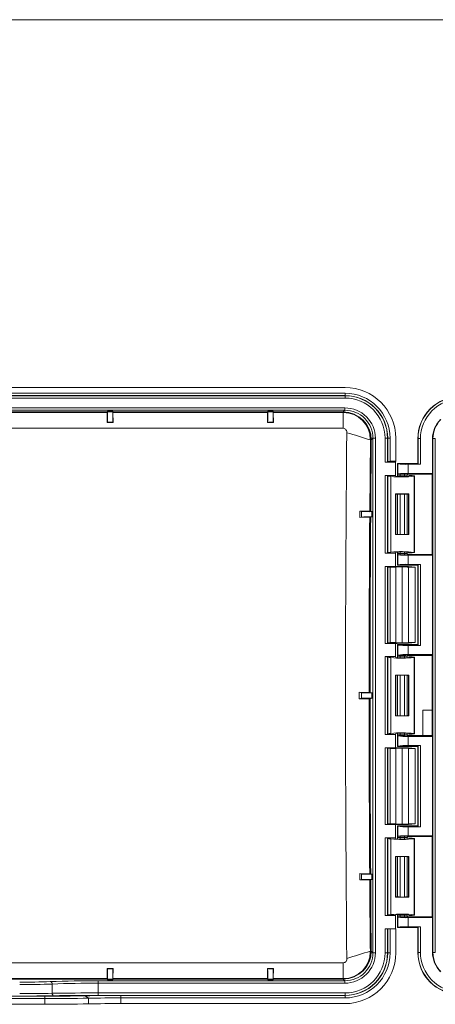
# Model space of a CAD drawing. Units: inches. Extents: x 2.8 to 19.2, y 2 to 15.
# Drawn here: x 5.2 to 6.6, y 11.5 to 15 of the extents above; entities that cross this region are included whole.
import ezdxf

# ---------------------------------------------------------------- set-up
doc = ezdxf.new("R2010")
doc.units = ezdxf.units.IN
doc.header["$MEASUREMENT"] = 0
doc.layers.add('IMAGES', color=179, linetype='Continuous')

msp = doc.modelspace()

# ---------------------------------------------------------------- linework, layer by layer
at = {"layer": 'IMAGES', "color": 179, "lineweight": 0}
for p, q in [((19.25, 15), (2.75, 15)), ((6.3044, 13.6231), (6.3045, 13.6225)), ((6.3045, 13.6225), (6.3046, 13.6211)), ((6.3982, 13.3999), (6.3993, 13.5245)), ((6.3993, 13.5245), (6.4017, 13.5239)), ((6.3993, 13.5245), (6.3993, 13.5245)), ((6.4017, 13.5239), (6.4027, 13.5232)), ((6.4027, 13.5232), (6.4027, 13.5231)), ((6.3972, 13.2742), (6.3982, 13.3999)), ((6.3623, 13.2746), (6.3622, 13.2721)), ((6.3996, 13.2742), (6.3972, 13.2742)), ((6.4006, 13.2742), (6.3996, 13.2742)), ((6.3622, 13.2721), (6.3621, 13.2552)), ((6.3621, 13.2552), (6.3621, 13.2527)), ((6.3995, 13.2531), (6.397, 13.253)), ((6.4005, 13.2531), (6.3995, 13.2531)), ((6.3974, 12.6163), (6.3949, 12.6163)), ((6.3949, 12.6163), (6.3949, 12.6163)), ((6.3983, 12.6164), (6.3974, 12.6163)), ((6.3621, 12.0022), (6.3621, 11.9997)), ((6.3621, 11.9997), (6.3622, 11.9828)), ((6.3995, 12.0018), (6.397, 12.0018)), ((6.4005, 12.0018), (6.3995, 12.0018)), ((6.3622, 11.9828), (6.3623, 11.9803)), ((6.3996, 11.9807), (6.3972, 11.9806)), ((6.4006, 11.9807), (6.3996, 11.9807)), ((6.4006, 11.9807), (6.4016, 11.8558)), ((6.4016, 11.8558), (6.4027, 11.7318)), ((6.3993, 11.7304), (6.4017, 11.7311)), ((6.4017, 11.7311), (6.4027, 11.7318)), ((6.4027, 11.7318), (6.4027, 11.7318)), ((6.3045, 11.6324), (6.3044, 11.6318)), ((6.3045, 11.6338), (6.3045, 11.6324))]:
    msp.add_line(p, q, dxfattribs=at)
at = {"layer": 'IMAGES', "lineweight": 0}
for p, q in [((6.3105, 13.709), (3.7256, 13.709)), ((3.7256, 13.689), (6.3105, 13.689)), ((6.3105, 13.6805), (6.3105, 13.689)), ((6.3105, 13.6805), (3.7256, 13.6805)), ((3.7256, 13.6799), (6.3105, 13.6799)), ((6.3105, 13.6715), (3.7256, 13.6715)), ((6.3105, 13.6799), (6.3105, 13.6805)), ((6.3105, 13.6715), (6.3105, 13.6799)), ((3.7259, 13.6373), (6.3102, 13.6373)), ((6.3102, 13.6289), (3.7259, 13.6289)), ((4.9334, 13.6231), (5.476, 13.6231)), ((5.4759, 13.6211), (4.9334, 13.6211)), ((5.4759, 13.6211), (5.4754, 13.5857)), ((5.476, 13.6231), (5.4767, 13.626)), ((5.4952, 13.626), (5.4767, 13.626)), ((5.4767, 13.626), (5.4767, 13.6233)), ((5.4767, 13.6233), (5.4952, 13.6233)), ((5.4959, 13.6231), (5.4952, 13.626)), ((5.4952, 13.626), (5.4952, 13.6233)), ((5.4959, 13.6231), (6.0385, 13.6231)), ((5.4959, 13.6211), (5.4965, 13.5857)), ((6.0384, 13.6211), (5.4959, 13.6211)), ((6.0384, 13.6211), (6.0379, 13.5857)), ((6.0385, 13.6231), (6.0392, 13.626)), ((6.0577, 13.626), (6.0392, 13.626)), ((6.0392, 13.626), (6.0392, 13.6233)), ((6.0392, 13.6233), (6.0577, 13.6233)), ((6.0584, 13.6231), (6.0577, 13.626)), ((6.0577, 13.6233), (6.0577, 13.626)), ((6.0584, 13.6231), (6.3044, 13.6231)), ((6.0585, 13.6211), (6.059, 13.5857)), ((6.3046, 13.6211), (6.0585, 13.6211)), ((6.3041, 13.6211), (6.3041, 13.5655)), ((6.3102, 13.6289), (6.3044, 13.6231)), ((6.3102, 13.6289), (6.3102, 13.6373)), ((5.4764, 13.5867), (5.4754, 13.5857)), ((5.4754, 13.5857), (5.4965, 13.5857)), ((5.4955, 13.5867), (5.4764, 13.5867)), ((5.4955, 13.5867), (5.4965, 13.5857)), ((6.0389, 13.5867), (6.0379, 13.5857)), ((6.0379, 13.5857), (6.059, 13.5857)), ((6.058, 13.5867), (6.0389, 13.5867)), ((6.058, 13.5867), (6.059, 13.5857)), ((4.9281, 13.5655), (6.3041, 13.5655)), ((6.3992, 13.5249), (6.3992, 13.5268)), ((6.3992, 13.5246), (6.3992, 13.5249)), ((6.3993, 13.5245), (6.3992, 13.5246)), ((6.4027, 13.5246), (6.4086, 13.5305)), ((6.4027, 13.5246), (6.4027, 13.5231)), ((6.4086, 11.7244), (6.4086, 13.5305)), ((6.4086, 13.5305), (6.417, 13.5305)), ((6.417, 13.5305), (6.417, 11.7244)), ((6.4512, 13.5308), (6.4597, 13.5308)), ((6.4512, 13.4468), (6.4512, 13.5308)), ((6.4597, 13.5308), (6.4603, 13.5308)), ((6.4597, 13.5308), (6.4597, 13.4472)), ((6.4603, 13.5308), (6.4687, 13.5308)), ((6.4603, 13.449), (6.4603, 13.5308)), ((6.4687, 13.5308), (6.4687, 13.4497)), ((6.4887, 13.5308), (6.4887, 13.4497)), ((6.566, 13.5293), (6.5668, 13.5293)), ((6.566, 13.5293), (6.566, 13.4421)), ((6.5668, 13.4398), (6.5668, 13.5293)), ((6.5668, 13.5293), (6.5752, 13.5293)), ((6.5752, 13.5293), (6.5752, 13.4391)), ((6.6176, 13.5293), (6.6176, 13.4072)), ((6.6176, 13.5293), (6.6189, 13.5293)), ((6.6189, 11.7256), (6.6189, 13.5293)), ((6.6274, 13.5293), (6.6189, 13.5293)), ((6.6274, 13.5293), (6.6274, 11.7256)), ((6.4877, 13.4468), (6.4512, 13.4468)), ((6.4603, 13.449), (6.4597, 13.4472)), ((6.4687, 13.4497), (6.4603, 13.449)), ((6.4687, 13.4497), (6.4887, 13.4497)), ((6.4887, 13.4497), (6.4877, 13.4468)), ((6.4877, 13.4001), (6.4877, 13.4468)), ((6.566, 13.4421), (6.4943, 13.4421)), ((6.4955, 13.4409), (6.4943, 13.4421)), ((6.4943, 13.4421), (6.4943, 13.3965)), ((6.4955, 13.4051), (6.4955, 13.4409)), ((6.532, 13.4391), (6.532, 13.4072)), ((6.5752, 13.4391), (6.532, 13.4391)), ((6.5668, 13.4398), (6.566, 13.4421)), ((6.5752, 13.4391), (6.5668, 13.4398)), ((6.4877, 13.4001), (6.4512, 13.4001)), ((6.4512, 13.1272), (6.4512, 13.4001)), ((6.4603, 13.3979), (6.4597, 13.3996)), ((6.4597, 13.3996), (6.4597, 13.1277)), ((6.4603, 13.1295), (6.4603, 13.3979)), ((6.471, 13.3966), (6.471, 13.1307)), ((6.4887, 13.3973), (6.4877, 13.4001)), ((6.4951, 13.3965), (6.4951, 13.4008)), ((6.4957, 13.4055), (6.4955, 13.4051)), ((6.5036, 13.4056), (6.5196, 13.4056)), ((6.5036, 13.4056), (6.5036, 13.4014)), ((6.5196, 13.4014), (6.5036, 13.4014)), ((6.5036, 13.4014), (6.5036, 13.3962)), ((6.5196, 13.4056), (6.5196, 13.4014)), ((6.5196, 13.3962), (6.5196, 13.4014)), ((6.5281, 13.4007), (6.5281, 13.3965)), ((6.6176, 13.4072), (6.532, 13.4072)), ((6.5323, 13.405), (6.5323, 13.4042)), ((6.6166, 13.4042), (6.5323, 13.4042)), ((6.5337, 13.3973), (6.5347, 13.3994)), ((6.5347, 13.3994), (6.546, 13.3994)), ((6.5538, 13.3982), (6.546, 13.3994)), ((6.5538, 13.3982), (6.5533, 13.3972)), ((6.5533, 13.1301), (6.5533, 13.3972)), ((6.5538, 13.1291), (6.5538, 13.3982)), ((6.6166, 13.4042), (6.6176, 13.4072)), ((6.6166, 13.4042), (6.6166, 13.1229)), ((6.4873, 13.1923), (6.4873, 13.335)), ((6.4873, 13.335), (6.4883, 13.334)), ((6.4887, 13.3344), (6.4883, 13.334)), ((6.4883, 13.334), (6.4883, 13.1933)), ((6.4943, 13.3346), (6.4943, 13.1927)), ((6.4951, 13.1927), (6.4951, 13.3346)), ((6.5036, 13.3347), (6.5036, 13.1926)), ((6.5196, 13.1926), (6.5196, 13.3347)), ((6.5281, 13.3346), (6.5281, 13.1927)), ((6.5337, 13.334), (6.5281, 13.334)), ((6.5337, 13.3344), (6.5343, 13.335)), ((6.5337, 13.3344), (6.5337, 13.3344)), ((6.5337, 13.3344), (6.5337, 13.334)), ((6.5337, 13.1933), (6.5337, 13.334)), ((6.5343, 13.335), (6.5343, 13.1923)), ((6.3679, 13.2732), (6.3623, 13.2746)), ((6.3972, 13.2742), (6.3623, 13.2746)), ((6.3679, 13.2541), (6.3679, 13.2732)), ((6.4006, 13.2742), (6.4057, 13.2729)), ((6.3679, 13.2541), (6.3621, 13.2527)), ((6.397, 13.253), (6.3621, 13.2527)), ((6.4005, 13.2531), (6.4057, 13.2544)), ((6.4057, 13.2729), (6.4045, 13.2729)), ((6.4045, 13.2544), (6.4045, 13.2729)), ((6.4057, 13.2544), (6.4045, 13.2544)), ((6.4057, 13.2544), (6.4057, 13.2729)), ((6.4873, 13.1923), (6.4883, 13.1933)), ((6.4887, 13.1929), (6.4883, 13.1933)), ((6.5337, 13.1933), (6.5281, 13.1933)), ((6.5337, 13.1929), (6.5337, 13.1933)), ((6.5337, 13.1929), (6.5343, 13.1923)), ((6.5337, 13.1929), (6.5337, 13.1929)), ((6.4512, 13.1272), (6.4877, 13.1272)), ((6.4597, 13.1277), (6.4603, 13.1295)), ((6.4877, 13.1272), (6.4887, 13.13)), ((6.4877, 13.0806), (6.4877, 13.1272)), ((6.4943, 13.1308), (6.4943, 13.0849)), ((6.4951, 13.1263), (6.4951, 13.1308)), ((6.4955, 13.0861), (6.4955, 13.122)), ((6.4955, 13.122), (6.4957, 13.1216)), ((6.5036, 13.1311), (6.5036, 13.1256)), ((6.5036, 13.1256), (6.5196, 13.1256)), ((6.5036, 13.1256), (6.5036, 13.1214)), ((6.5196, 13.1214), (6.5036, 13.1214)), ((6.5196, 13.1256), (6.5196, 13.1311)), ((6.5196, 13.1256), (6.5196, 13.1214)), ((6.5281, 13.1308), (6.5281, 13.1263)), ((6.6176, 13.1199), (6.532, 13.1199)), ((6.532, 13.1199), (6.532, 13.0879)), ((6.5323, 13.1229), (6.5323, 13.1221)), ((6.5323, 13.1229), (6.6166, 13.1229)), ((6.5337, 13.1301), (6.5347, 13.128)), ((6.5347, 13.128), (6.546, 13.128)), ((6.546, 13.128), (6.5538, 13.1291)), ((6.5538, 13.1291), (6.5533, 13.1301)), ((6.6166, 13.1229), (6.6176, 13.1199)), ((6.6176, 13.1199), (6.6176, 12.7711)), ((6.4512, 13.0806), (6.4877, 13.0806)), ((6.4512, 12.8105), (6.4512, 13.0806)), ((6.4597, 13.0801), (6.4603, 13.0784)), ((6.4597, 13.0801), (6.4597, 12.811)), ((6.4603, 13.0784), (6.4687, 13.0776)), ((6.4603, 12.8128), (6.4603, 13.0784)), ((6.4887, 13.0776), (6.4687, 13.0776)), ((6.4687, 13.0776), (6.4687, 12.8135)), ((6.5112, 13.079), (6.4883, 13.079)), ((6.4883, 13.079), (6.4887, 13.0776)), ((6.4887, 13.0776), (6.4887, 12.8135)), ((6.4943, 13.0849), (6.4955, 13.0861)), ((6.566, 13.0849), (6.4943, 13.0849)), ((6.5093, 13.0801), (6.5112, 13.0801)), ((6.5112, 13.079), (6.5112, 12.8121)), ((6.532, 13.0879), (6.5752, 13.0879)), ((6.5562, 13.0778), (6.5337, 13.0778)), ((6.5337, 13.0778), (6.5337, 12.8133)), ((6.5562, 13.0778), (6.5562, 12.8133)), ((6.566, 13.0849), (6.5668, 13.0872)), ((6.566, 13.0849), (6.566, 12.806)), ((6.5668, 13.0872), (6.5752, 13.0879)), ((6.5668, 12.8038), (6.5668, 13.0872)), ((6.5752, 13.0879), (6.5752, 12.803)), ((6.4512, 12.8105), (6.4877, 12.8105)), ((6.4597, 12.811), (6.4603, 12.8128)), ((6.4603, 12.8128), (6.4687, 12.8135)), ((6.4887, 12.8135), (6.4687, 12.8135)), ((6.4877, 12.7639), (6.4877, 12.8105)), ((6.4883, 12.8121), (6.4887, 12.8135)), ((6.5112, 12.8121), (6.4883, 12.8121)), ((6.566, 12.806), (6.4943, 12.806)), ((6.4955, 12.8048), (6.4943, 12.806)), ((6.4943, 12.806), (6.4943, 12.7603)), ((6.4955, 12.769), (6.4955, 12.8048)), ((6.5093, 12.811), (6.5112, 12.811)), ((6.532, 12.803), (6.532, 12.7711)), ((6.5752, 12.803), (6.532, 12.803)), ((6.5562, 12.8133), (6.5337, 12.8133)), ((6.5668, 12.8038), (6.566, 12.806)), ((6.5752, 12.803), (6.5668, 12.8038)), ((6.4877, 12.7639), (6.4512, 12.7639)), ((6.4512, 12.491), (6.4512, 12.7639)), ((6.4603, 12.7616), (6.4597, 12.7634)), ((6.4597, 12.7634), (6.4597, 12.4915)), ((6.4603, 12.4932), (6.4603, 12.7616)), ((6.471, 12.7604), (6.471, 12.4945)), ((6.4887, 12.7611), (6.4877, 12.7639)), ((6.4951, 12.7603), (6.4951, 12.7647)), ((6.4957, 12.7694), (6.4955, 12.769)), ((6.5036, 12.7695), (6.5196, 12.7695)), ((6.5036, 12.7695), (6.5036, 12.7653)), ((6.5196, 12.7653), (6.5036, 12.7653)), ((6.5036, 12.7653), (6.5036, 12.76)), ((6.5196, 12.7695), (6.5196, 12.7653)), ((6.5196, 12.76), (6.5196, 12.7653)), ((6.5281, 12.7647), (6.5281, 12.7603)), ((6.6176, 12.7711), (6.532, 12.7711)), ((6.5323, 12.7689), (6.5323, 12.7681)), ((6.6166, 12.7681), (6.5323, 12.7681)), ((6.5337, 12.7611), (6.5347, 12.7631)), ((6.5347, 12.7631), (6.546, 12.7631)), ((6.5538, 12.762), (6.546, 12.7631)), ((6.5538, 12.762), (6.5533, 12.761)), ((6.5533, 12.4939), (6.5533, 12.761)), ((6.5538, 12.4929), (6.5538, 12.762)), ((6.6166, 12.7681), (6.6176, 12.7711)), ((6.6166, 12.7681), (6.6166, 12.4868)), ((6.4873, 12.5561), (6.4873, 12.6988)), ((6.4873, 12.6988), (6.4883, 12.6978)), ((6.4887, 12.6982), (6.4883, 12.6978)), ((6.4883, 12.6978), (6.4883, 12.5571)), ((6.4943, 12.6984), (6.4943, 12.5565)), ((6.4951, 12.5565), (6.4951, 12.6984)), ((6.5036, 12.6985), (6.5036, 12.5564)), ((6.5196, 12.5564), (6.5196, 12.6985)), ((6.5281, 12.6984), (6.5281, 12.5565)), ((6.5337, 12.6978), (6.5281, 12.6978)), ((6.5337, 12.6982), (6.5343, 12.6988)), ((6.5337, 12.6982), (6.5337, 12.6982)), ((6.5337, 12.6982), (6.5337, 12.6978)), ((6.5337, 12.5571), (6.5337, 12.6978)), ((6.5343, 12.6988), (6.5343, 12.5561)), ((6.3679, 12.637), (6.36, 12.6389)), ((6.3949, 12.6386), (6.36, 12.6389)), ((6.36, 12.6389), (6.36, 12.6159)), ((6.3679, 12.6179), (6.36, 12.6159)), ((6.3679, 12.6179), (6.3679, 12.637)), ((6.3983, 12.6385), (6.4057, 12.6367)), ((6.3983, 12.6164), (6.4057, 12.6182)), ((6.4045, 12.6182), (6.4045, 12.6367)), ((6.4057, 12.6367), (6.4045, 12.6367)), ((6.4057, 12.6182), (6.4045, 12.6182)), ((6.4057, 12.6182), (6.4057, 12.6367)), ((6.36, 12.6159), (6.3949, 12.6163)), ((6.4873, 12.5561), (6.4883, 12.5571)), ((6.4887, 12.5567), (6.4883, 12.5571)), ((6.5337, 12.5571), (6.5281, 12.5571)), ((6.5337, 12.5567), (6.5337, 12.5571)), ((6.5337, 12.5567), (6.5343, 12.5561)), ((6.5337, 12.5567), (6.5337, 12.5567)), ((6.584, 12.5761), (6.584, 12.4868)), ((6.6166, 12.5761), (6.584, 12.5761)), ((6.4512, 12.491), (6.4877, 12.491)), ((6.4597, 12.4915), (6.4603, 12.4932)), ((6.4877, 12.491), (6.4887, 12.4938)), ((6.4877, 12.4443), (6.4877, 12.491)), ((6.4943, 12.4946), (6.4943, 12.4488)), ((6.4951, 12.4902), (6.4951, 12.4946)), ((6.4955, 12.45), (6.4955, 12.4859)), ((6.4955, 12.4859), (6.4957, 12.4855)), ((6.5036, 12.4949), (6.5036, 12.4896)), ((6.5036, 12.4896), (6.5196, 12.4896)), ((6.5036, 12.4896), (6.5036, 12.4854)), ((6.5196, 12.4854), (6.5036, 12.4854)), ((6.5196, 12.4896), (6.5196, 12.4949)), ((6.5196, 12.4896), (6.5196, 12.4854)), ((6.5281, 12.4946), (6.5281, 12.4902)), ((6.532, 12.4838), (6.532, 12.4519)), ((6.6176, 12.4838), (6.532, 12.4838)), ((6.5323, 12.4868), (6.5323, 12.486)), ((6.5323, 12.4868), (6.6166, 12.4868)), ((6.5337, 12.4938), (6.5347, 12.4917)), ((6.5347, 12.4917), (6.546, 12.4917)), ((6.546, 12.4917), (6.5538, 12.4929)), ((6.5538, 12.4929), (6.5533, 12.4939)), ((6.6166, 12.4868), (6.6176, 12.4838)), ((6.6176, 12.4838), (6.6176, 12.135)), ((6.4877, 12.4443), (6.4512, 12.4443)), ((6.4512, 12.1743), (6.4512, 12.4443)), ((6.4603, 12.4421), (6.4597, 12.4439)), ((6.4597, 12.4439), (6.4597, 12.1748)), ((6.4943, 12.4488), (6.4955, 12.45)), ((6.566, 12.4488), (6.4943, 12.4488)), ((6.5093, 12.4439), (6.5112, 12.4439)), ((6.532, 12.4519), (6.5752, 12.4519)), ((6.566, 12.4488), (6.5668, 12.4511)), ((6.566, 12.4488), (6.566, 12.17)), ((6.5668, 12.4511), (6.5752, 12.4519)), ((6.5668, 12.1677), (6.5668, 12.4511)), ((6.5752, 12.4519), (6.5752, 12.1669)), ((6.4687, 12.4414), (6.4603, 12.4421)), ((6.4603, 12.1765), (6.4603, 12.4421)), ((6.4687, 12.4414), (6.4887, 12.4414)), ((6.4687, 12.4414), (6.4687, 12.1773)), ((6.5112, 12.4427), (6.4883, 12.4427)), ((6.4887, 12.4414), (6.4883, 12.4427)), ((6.4887, 12.4414), (6.4887, 12.1773)), ((6.5112, 12.4427), (6.5112, 12.1759)), ((6.5562, 12.4416), (6.5337, 12.4416)), ((6.5337, 12.4416), (6.5337, 12.1771)), ((6.5562, 12.4416), (6.5562, 12.1771)), ((6.4512, 12.1743), (6.4877, 12.1743)), ((6.4597, 12.1748), (6.4603, 12.1765)), ((6.4603, 12.1765), (6.4687, 12.1773)), ((6.4887, 12.1773), (6.4687, 12.1773)), ((6.4877, 12.1276), (6.4877, 12.1743)), ((6.4883, 12.1759), (6.4887, 12.1773)), ((6.5112, 12.1759), (6.4883, 12.1759)), ((6.566, 12.17), (6.4943, 12.17)), ((6.4955, 12.1688), (6.4943, 12.17)), ((6.4943, 12.17), (6.4943, 12.1241)), ((6.4955, 12.1329), (6.4955, 12.1688)), ((6.5093, 12.1747), (6.5112, 12.1747)), ((6.5562, 12.1771), (6.5337, 12.1771)), ((6.5668, 12.1677), (6.566, 12.17)), ((6.5752, 12.1669), (6.5668, 12.1677)), ((6.4957, 12.1333), (6.4955, 12.1329)), ((6.5036, 12.1335), (6.5196, 12.1335)), ((6.5036, 12.1335), (6.5036, 12.1292)), ((6.5196, 12.1335), (6.5196, 12.1292)), ((6.5752, 12.1669), (6.532, 12.1669)), ((6.532, 12.1669), (6.532, 12.135)), ((6.6176, 12.135), (6.532, 12.135)), ((6.5323, 12.1328), (6.5323, 12.132)), ((6.6166, 12.132), (6.6176, 12.135)), ((6.4877, 12.1276), (6.4512, 12.1276)), ((6.4512, 11.8548), (6.4512, 12.1276)), ((6.4603, 12.1254), (6.4597, 12.1272)), ((6.4597, 12.1272), (6.4597, 11.8552)), ((6.4603, 11.857), (6.4603, 12.1254)), ((6.471, 12.1242), (6.471, 11.8583)), ((6.4887, 12.1248), (6.4877, 12.1276)), ((6.4951, 12.124), (6.4951, 12.1286)), ((6.5196, 12.1292), (6.5036, 12.1292)), ((6.5036, 12.1292), (6.5036, 12.1238)), ((6.5196, 12.1238), (6.5196, 12.1292)), ((6.5281, 12.1286), (6.5281, 12.1241)), ((6.6166, 12.132), (6.5323, 12.132)), ((6.5337, 12.1248), (6.5347, 12.1269)), ((6.5347, 12.1269), (6.546, 12.1269)), ((6.5538, 12.1258), (6.546, 12.1269)), ((6.5538, 12.1258), (6.5533, 12.1248)), ((6.5533, 11.8576), (6.5533, 12.1248)), ((6.5538, 11.8566), (6.5538, 12.1258)), ((6.6166, 12.132), (6.6166, 11.8507)), ((6.4873, 11.9199), (6.4873, 12.0625)), ((6.4873, 12.0625), (6.4883, 12.0615)), ((6.4887, 12.0619), (6.4883, 12.0615)), ((6.4883, 12.0615), (6.4883, 11.9209)), ((6.4943, 12.0622), (6.4943, 11.9203)), ((6.4951, 11.9202), (6.4951, 12.0622)), ((6.5036, 12.0623), (6.5036, 11.9201)), ((6.5196, 11.9201), (6.5196, 12.0623)), ((6.5281, 12.0622), (6.5281, 11.9203)), ((6.5337, 12.0615), (6.5281, 12.0615)), ((6.5337, 12.0619), (6.5343, 12.0625)), ((6.5337, 12.0619), (6.5337, 12.0619)), ((6.5337, 12.0619), (6.5337, 12.0615)), ((6.5337, 11.9209), (6.5337, 12.0615)), ((6.5343, 12.0625), (6.5343, 11.9199)), ((6.3679, 12.0008), (6.3621, 12.0022)), ((6.397, 12.0018), (6.3621, 12.0022)), ((6.3679, 11.9817), (6.3679, 12.0008)), ((6.4005, 12.0018), (6.4057, 12.0004)), ((6.4057, 12.0004), (6.4045, 12.0004)), ((6.4045, 11.982), (6.4045, 12.0004)), ((6.4057, 11.982), (6.4057, 12.0004)), ((6.3679, 11.9817), (6.3623, 11.9803)), ((6.3972, 11.9806), (6.3623, 11.9803)), ((6.4006, 11.9807), (6.4057, 11.982)), ((6.4057, 11.982), (6.4045, 11.982)), ((6.4873, 11.9199), (6.4883, 11.9209)), ((6.4887, 11.9205), (6.4883, 11.9209)), ((6.5337, 11.9209), (6.5281, 11.9209)), ((6.5337, 11.9205), (6.5337, 11.9209)), ((6.5337, 11.9205), (6.5343, 11.9199)), ((6.5337, 11.9205), (6.5337, 11.9205)), ((6.4597, 11.8552), (6.4603, 11.857)), ((6.4877, 11.8548), (6.4887, 11.8576)), ((6.4943, 11.8584), (6.4943, 11.8128)), ((6.4951, 11.8541), (6.4951, 11.8584)), ((6.5036, 11.8587), (6.5036, 11.8535)), ((6.5196, 11.8535), (6.5196, 11.8587)), ((6.5281, 11.8584), (6.5281, 11.8541)), ((6.5337, 11.8576), (6.5347, 11.8555)), ((6.546, 11.8555), (6.5538, 11.8566)), ((6.5538, 11.8566), (6.5533, 11.8576)), ((6.4512, 11.8548), (6.4877, 11.8548)), ((6.4877, 11.8081), (6.4877, 11.8548)), ((6.4955, 11.8498), (6.4957, 11.8494)), ((6.4955, 11.814), (6.4955, 11.8498)), ((6.5036, 11.8535), (6.5036, 11.8493)), ((6.5036, 11.8535), (6.5196, 11.8535)), ((6.5196, 11.8493), (6.5036, 11.8493)), ((6.5196, 11.8535), (6.5196, 11.8493)), ((6.532, 11.8477), (6.532, 11.8158)), ((6.6176, 11.8477), (6.532, 11.8477)), ((6.5323, 11.8507), (6.5323, 11.8499)), ((6.5323, 11.8507), (6.6166, 11.8507)), ((6.5347, 11.8555), (6.546, 11.8555)), ((6.6166, 11.8507), (6.6176, 11.8477)), ((6.6176, 11.8477), (6.6176, 11.7256)), ((6.4512, 11.7241), (6.4512, 11.8081)), ((6.4597, 11.8081), (6.4512, 11.8081)), ((6.4597, 11.8081), (6.4597, 11.7241)), ((6.4597, 11.8081), (6.4603, 11.8081)), ((6.4603, 11.7241), (6.4603, 11.8081)), ((6.4603, 11.8081), (6.4687, 11.8081)), ((6.4687, 11.8081), (6.4687, 11.7241)), ((6.4887, 11.8081), (6.4687, 11.8081)), ((6.4887, 11.8081), (6.4887, 11.7241)), ((6.4943, 11.8128), (6.4955, 11.814)), ((6.566, 11.8128), (6.4943, 11.8128)), ((6.532, 11.8158), (6.5752, 11.8158)), ((6.566, 11.8128), (6.5668, 11.815)), ((6.566, 11.8128), (6.566, 11.7256)), ((6.5668, 11.815), (6.5752, 11.8158)), ((6.5668, 11.7256), (6.5668, 11.815)), ((6.5752, 11.8158), (6.5752, 11.7256)), ((6.3992, 11.7299), (6.3992, 11.7304)), ((6.3992, 11.7304), (6.3993, 11.7304)), ((6.3992, 11.7282), (6.3992, 11.7299)), ((6.4027, 11.7318), (6.4027, 11.7303)), ((6.4086, 11.7244), (6.4027, 11.7303)), ((6.4086, 11.7244), (6.417, 11.7244)), ((6.4512, 11.7241), (6.4597, 11.7241)), ((6.4597, 11.7241), (6.4603, 11.7241)), ((6.4687, 11.7241), (6.4603, 11.7241)), ((6.566, 11.7256), (6.5668, 11.7256)), ((6.5668, 11.7256), (6.5752, 11.7256)), ((6.6176, 11.7256), (6.6189, 11.7256)), ((6.6274, 11.7256), (6.6189, 11.7256)), ((6.3042, 11.6894), (3.7318, 11.6894)), ((6.3041, 11.6338), (6.3041, 11.6894)), ((5.4754, 11.6691), (5.4759, 11.6338)), ((5.4764, 11.6682), (5.4754, 11.6691)), ((5.4754, 11.6691), (5.4965, 11.6691)), ((5.4764, 11.6682), (5.4955, 11.6682)), ((5.4955, 11.6682), (5.4965, 11.6691)), ((5.4965, 11.6691), (5.4959, 11.6338)), ((6.0379, 11.6691), (6.0384, 11.6338)), ((6.0389, 11.6682), (6.0379, 11.6691)), ((6.0379, 11.6691), (6.059, 11.6691)), ((6.0389, 11.6682), (6.058, 11.6682)), ((6.058, 11.6682), (6.059, 11.6691)), ((6.059, 11.6691), (6.0585, 11.6338)), ((5.476, 11.6318), (4.9819, 11.6318)), ((4.982, 11.6338), (5.4759, 11.6338)), ((5.2826, 11.582), (5.2826, 11.6146)), ((5.4434, 11.626), (6.3102, 11.626)), ((5.4434, 11.626), (5.4434, 11.6176)), ((5.4434, 11.6176), (5.4434, 11.5834)), ((6.3102, 11.6176), (5.4434, 11.6176)), ((5.476, 11.6318), (5.4767, 11.6289)), ((5.4952, 11.6316), (5.4767, 11.6316)), ((5.4767, 11.6289), (5.4767, 11.6316)), ((5.4952, 11.6289), (5.4767, 11.6289)), ((5.4959, 11.6318), (5.4952, 11.6289)), ((5.4952, 11.6289), (5.4952, 11.6316)), ((5.4959, 11.6338), (6.0384, 11.6338)), ((6.0385, 11.6318), (5.4959, 11.6318)), ((6.0385, 11.6318), (6.0392, 11.6289)), ((6.0392, 11.6289), (6.0392, 11.6316)), ((6.0577, 11.6316), (6.0392, 11.6316)), ((6.0577, 11.6289), (6.0392, 11.6289)), ((6.0584, 11.6318), (6.0577, 11.6289)), ((6.0577, 11.6316), (6.0577, 11.6289)), ((6.3044, 11.6318), (6.0584, 11.6318)), ((6.0585, 11.6338), (6.3045, 11.6338)), ((6.3044, 11.6318), (6.3102, 11.626)), ((6.3102, 11.626), (6.3102, 11.6176)), ((5.4434, 11.5749), (5.4434, 11.5834)), ((5.4434, 11.5834), (6.3105, 11.5834)), ((6.3105, 11.5749), (6.3105, 11.5834)), ((3.7256, 11.572), (5.2562, 11.572)), ((5.2562, 11.5636), (3.7256, 11.5636)), ((5.2562, 11.5636), (5.2562, 11.572)), ((5.2562, 11.5435), (5.2562, 11.5636)), ((5.4102, 11.5648), (5.3988, 11.5733)), ((5.4102, 11.5648), (5.4102, 11.5449)), ((6.3105, 11.5749), (5.4434, 11.5749)), ((5.5234, 11.5744), (6.3105, 11.5744)), ((5.5234, 11.5659), (5.5234, 11.5744)), ((5.5234, 11.5659), (5.5234, 11.5459)), ((6.3105, 11.5659), (5.5234, 11.5659)), ((6.3105, 11.5459), (5.5234, 11.5459)), ((6.3105, 11.5749), (6.3105, 11.5744)), ((6.3105, 11.5659), (6.3105, 11.5744)), ((5.2562, 11.5435), (3.7256, 11.5435))]:
    msp.add_line(p, q, dxfattribs=at)
for points in [[(6.4887, 13.5308), (6.4886, 13.6292), (6.4089, 13.7089), (6.3105, 13.709)], [(6.4687, 13.5308), (6.4686, 13.6181), (6.3979, 13.6889), (6.3105, 13.689)], [(6.4597, 13.5308), (6.4597, 13.6132), (6.3929, 13.6799), (6.3105, 13.6799)], [(6.4512, 13.5308), (6.4512, 13.6085), (6.3882, 13.6715), (6.3105, 13.6715)], [(5.476, 13.6231), (5.4759, 13.6224), (5.4759, 13.6218), (5.4759, 13.6211)], [(5.4764, 13.5867), (5.4767, 13.5989), (5.4768, 13.6111), (5.4767, 13.6233)], [(5.4952, 13.6233), (5.4951, 13.6111), (5.4952, 13.5989), (5.4955, 13.5867)], [(5.4959, 13.6211), (5.4959, 13.6218), (5.4959, 13.6224), (5.4959, 13.6231)], [(6.0385, 13.6231), (6.0385, 13.6224), (6.0384, 13.6218), (6.0384, 13.6211)], [(6.0389, 13.5867), (6.0392, 13.5989), (6.0393, 13.6111), (6.0392, 13.6233)], [(6.0577, 13.6233), (6.0576, 13.6111), (6.0577, 13.5989), (6.058, 13.5867)], [(6.0585, 13.6211), (6.0585, 13.6218), (6.0585, 13.6224), (6.0584, 13.6231)], [(6.4027, 13.5246), (6.4028, 13.5789), (6.3588, 13.623), (6.3044, 13.6231)], [(6.3992, 13.5268), (6.3989, 13.5789), (6.3567, 13.621), (6.3046, 13.6211)], [(6.3166, 13.5501), (6.3108, 12.935), (6.3108, 12.3199), (6.3166, 11.7048)], [(6.3992, 13.5246), (6.3719, 13.5337), (6.3443, 13.5422), (6.3166, 13.5501)], [(6.4027, 13.5246), (6.4016, 13.5248), (6.4004, 13.5249), (6.3992, 13.5249)], [(6.4027, 13.5231), (6.4019, 13.4402), (6.4012, 13.3572), (6.4006, 13.2742)], [(6.4512, 13.4468), (6.4541, 13.4466), (6.4569, 13.4468), (6.4597, 13.4472)], [(6.4955, 13.4409), (6.5076, 13.4392), (6.5198, 13.4386), (6.532, 13.4391)], [(6.4597, 13.3996), (6.4569, 13.4001), (6.4541, 13.4002), (6.4512, 13.4001)], [(6.471, 13.3966), (6.4675, 13.3972), (6.4639, 13.3976), (6.4603, 13.3979)], [(6.471, 13.3966), (6.4984, 13.3939), (6.526, 13.3941), (6.5533, 13.3972)], [(6.4887, 13.3973), (6.5036, 13.3953), (6.5187, 13.3953), (6.5337, 13.3973)], [(6.4955, 13.4051), (6.4953, 13.4037), (6.4952, 13.4022), (6.4951, 13.4008)], [(6.5036, 13.4014), (6.5007, 13.4016), (6.4979, 13.4014), (6.4951, 13.4008)], [(6.532, 13.4072), (6.5199, 13.4076), (6.5077, 13.407), (6.4957, 13.4055)], [(6.5036, 13.4056), (6.5009, 13.4056), (6.4983, 13.4056), (6.4957, 13.4055)], [(6.5323, 13.405), (6.5281, 13.4056), (6.5238, 13.4059), (6.5196, 13.4056)], [(6.5281, 13.4007), (6.5253, 13.4014), (6.5224, 13.4016), (6.5196, 13.4014)], [(6.5323, 13.4042), (6.5299, 13.4042), (6.528, 13.4023), (6.5281, 13.3999)], [(6.5323, 13.405), (6.5299, 13.405), (6.5281, 13.4031), (6.5281, 13.4007)], [(6.5343, 13.335), (6.5186, 13.3352), (6.5029, 13.3352), (6.4873, 13.335)], [(6.5337, 13.3344), (6.5187, 13.335), (6.5037, 13.335), (6.4887, 13.3344)], [(6.3679, 13.2732), (6.3801, 13.2729), (6.3923, 13.2728), (6.4045, 13.2729)], [(6.4045, 13.2544), (6.3923, 13.2545), (6.3801, 13.2544), (6.3679, 13.2541)], [(6.397, 13.253), (6.3957, 13.0482), (6.395, 12.8434), (6.3949, 12.6386)], [(6.4005, 13.2531), (6.3991, 13.0483), (6.3984, 12.8434), (6.3983, 12.6385)], [(6.4873, 13.1923), (6.5029, 13.1922), (6.5186, 13.1922), (6.5343, 13.1923)], [(6.4887, 13.1929), (6.5037, 13.1923), (6.5187, 13.1923), (6.5337, 13.1929)], [(6.4512, 13.1272), (6.4541, 13.1271), (6.4569, 13.1273), (6.4597, 13.1277)], [(6.4603, 13.1295), (6.4639, 13.1297), (6.4675, 13.1302), (6.471, 13.1307)], [(6.5533, 13.1301), (6.526, 13.1332), (6.4984, 13.1334), (6.471, 13.1307)], [(6.5337, 13.1301), (6.5187, 13.132), (6.5036, 13.132), (6.4887, 13.13)], [(6.4951, 13.1263), (6.4979, 13.1257), (6.5007, 13.1255), (6.5036, 13.1256)], [(6.4951, 13.1263), (6.4952, 13.1248), (6.4953, 13.1234), (6.4955, 13.122)], [(6.4957, 13.1216), (6.5077, 13.12), (6.5199, 13.1194), (6.532, 13.1199)], [(6.4957, 13.1216), (6.4983, 13.1215), (6.5009, 13.1214), (6.5036, 13.1214)], [(6.5196, 13.1256), (6.5224, 13.1254), (6.5253, 13.1256), (6.5281, 13.1263)], [(6.5196, 13.1214), (6.5238, 13.1212), (6.5281, 13.1214), (6.5323, 13.1221)], [(6.5281, 13.1271), (6.528, 13.1248), (6.5299, 13.1229), (6.5323, 13.1229)], [(6.5281, 13.1263), (6.5281, 13.124), (6.5299, 13.1221), (6.5323, 13.1221)], [(6.4597, 13.0801), (6.4569, 13.0806), (6.4541, 13.0807), (6.4512, 13.0806)], [(6.4877, 13.081), (6.4949, 13.0803), (6.5021, 13.08), (6.5093, 13.0801)], [(6.532, 13.0879), (6.5198, 13.0885), (6.5076, 13.0879), (6.4955, 13.0861)], [(6.5562, 13.0778), (6.5413, 13.0802), (6.5262, 13.081), (6.5112, 13.0801)], [(6.5337, 13.0778), (6.5262, 13.0789), (6.5187, 13.0793), (6.5112, 13.079)], [(6.4512, 12.8105), (6.4541, 12.8104), (6.4569, 12.8106), (6.4597, 12.811)], [(6.5093, 12.811), (6.5021, 12.8111), (6.4949, 12.8108), (6.4877, 12.8101)], [(6.4955, 12.8048), (6.5076, 12.8031), (6.5198, 12.8025), (6.532, 12.803)], [(6.5112, 12.8121), (6.5187, 12.8117), (6.5262, 12.8121), (6.5337, 12.8133)], [(6.5112, 12.811), (6.5262, 12.8102), (6.5413, 12.811), (6.5562, 12.8133)], [(6.4597, 12.7634), (6.4569, 12.7638), (6.4541, 12.764), (6.4512, 12.7639)], [(6.471, 12.7604), (6.4675, 12.7609), (6.4639, 12.7614), (6.4603, 12.7616)], [(6.471, 12.7604), (6.4984, 12.7577), (6.526, 12.7579), (6.5533, 12.761)], [(6.4887, 12.7611), (6.5036, 12.7591), (6.5187, 12.7591), (6.5337, 12.7611)], [(6.4955, 12.769), (6.4953, 12.7676), (6.4952, 12.7661), (6.4951, 12.7647)], [(6.5036, 12.7653), (6.5007, 12.7655), (6.4979, 12.7653), (6.4951, 12.7647)], [(6.532, 12.7711), (6.5199, 12.7715), (6.5077, 12.7709), (6.4957, 12.7694)], [(6.5036, 12.7695), (6.5009, 12.7695), (6.4983, 12.7695), (6.4957, 12.7694)], [(6.5323, 12.7689), (6.5281, 12.7696), (6.5238, 12.7698), (6.5196, 12.7695)], [(6.5281, 12.7647), (6.5253, 12.7653), (6.5224, 12.7655), (6.5196, 12.7653)], [(6.5323, 12.7681), (6.5299, 12.7681), (6.528, 12.7662), (6.5281, 12.7639)], [(6.5323, 12.7689), (6.5299, 12.7689), (6.5281, 12.767), (6.5281, 12.7647)], [(6.5343, 12.6988), (6.5186, 12.6989), (6.5029, 12.6989), (6.4873, 12.6988)], [(6.5337, 12.6982), (6.5187, 12.6988), (6.5037, 12.6988), (6.4887, 12.6982)], [(6.3679, 12.637), (6.3801, 12.6367), (6.3923, 12.6366), (6.4045, 12.6367)], [(6.4045, 12.6182), (6.3923, 12.6183), (6.3801, 12.6182), (6.3679, 12.6179)], [(6.3983, 12.6385), (6.3972, 12.6386), (6.3961, 12.6386), (6.3949, 12.6386)], [(6.3949, 12.6163), (6.395, 12.4115), (6.3957, 12.2067), (6.397, 12.0018)], [(6.3983, 12.6164), (6.3984, 12.4115), (6.3991, 12.2066), (6.4005, 12.0018)], [(6.4873, 12.5561), (6.5029, 12.556), (6.5186, 12.5559), (6.5343, 12.5561)], [(6.4887, 12.5567), (6.5037, 12.5561), (6.5187, 12.5561), (6.5337, 12.5567)], [(6.4512, 12.491), (6.4541, 12.4909), (6.4569, 12.491), (6.4597, 12.4915)], [(6.4603, 12.4932), (6.4639, 12.4935), (6.4675, 12.4939), (6.471, 12.4945)], [(6.5533, 12.4939), (6.526, 12.497), (6.4984, 12.4972), (6.471, 12.4945)], [(6.5337, 12.4938), (6.5187, 12.4958), (6.5036, 12.4958), (6.4887, 12.4938)], [(6.4951, 12.4902), (6.4979, 12.4896), (6.5007, 12.4894), (6.5036, 12.4896)], [(6.4951, 12.4902), (6.4952, 12.4887), (6.4953, 12.4873), (6.4955, 12.4859)], [(6.4957, 12.4855), (6.5077, 12.4839), (6.5199, 12.4834), (6.532, 12.4838)], [(6.4957, 12.4855), (6.4983, 12.4854), (6.5009, 12.4853), (6.5036, 12.4854)], [(6.5196, 12.4896), (6.5224, 12.4893), (6.5253, 12.4896), (6.5281, 12.4902)], [(6.5196, 12.4854), (6.5238, 12.4851), (6.5281, 12.4854), (6.5323, 12.486)], [(6.5281, 12.4902), (6.5281, 12.4879), (6.5299, 12.486), (6.5323, 12.486)], [(6.4597, 12.4439), (6.4569, 12.4443), (6.4541, 12.4445), (6.4512, 12.4443)], [(6.4877, 12.4448), (6.4949, 12.4441), (6.5021, 12.4438), (6.5093, 12.4439)], [(6.532, 12.4519), (6.5198, 12.4524), (6.5076, 12.4518), (6.4955, 12.45)], [(6.5562, 12.4416), (6.5413, 12.444), (6.5262, 12.4448), (6.5112, 12.4439)], [(6.5337, 12.4416), (6.5262, 12.4427), (6.5187, 12.4431), (6.5112, 12.4427)], [(6.4512, 12.1743), (6.4541, 12.1742), (6.4569, 12.1743), (6.4597, 12.1748)], [(6.5093, 12.1747), (6.5021, 12.1749), (6.4949, 12.1746), (6.4877, 12.1739)], [(6.4955, 12.1688), (6.5076, 12.167), (6.5198, 12.1664), (6.532, 12.1669)], [(6.5112, 12.1759), (6.5187, 12.1755), (6.5262, 12.1759), (6.5337, 12.1771)], [(6.5112, 12.1747), (6.5262, 12.174), (6.5413, 12.1747), (6.5562, 12.1771)], [(6.4955, 12.1329), (6.4953, 12.1315), (6.4952, 12.1301), (6.4951, 12.1286)], [(6.532, 12.135), (6.5199, 12.1354), (6.5077, 12.1349), (6.4957, 12.1333)], [(6.5036, 12.1335), (6.5009, 12.1335), (6.4983, 12.1334), (6.4957, 12.1333)], [(6.5323, 12.1328), (6.5281, 12.1335), (6.5238, 12.1337), (6.5196, 12.1335)], [(6.5323, 12.1328), (6.5299, 12.1328), (6.5281, 12.1309), (6.5281, 12.1286)], [(6.4597, 12.1272), (6.4569, 12.1276), (6.4541, 12.1278), (6.4512, 12.1276)], [(6.471, 12.1242), (6.4675, 12.1247), (6.4639, 12.1251), (6.4603, 12.1254)], [(6.471, 12.1242), (6.4984, 12.1215), (6.526, 12.1217), (6.5533, 12.1248)], [(6.4887, 12.1248), (6.5036, 12.1229), (6.5187, 12.1229), (6.5337, 12.1248)], [(6.5036, 12.1292), (6.5007, 12.1294), (6.4979, 12.1292), (6.4951, 12.1286)], [(6.5281, 12.1286), (6.5253, 12.1292), (6.5224, 12.1295), (6.5196, 12.1292)], [(6.5323, 12.132), (6.5299, 12.132), (6.528, 12.1301), (6.5281, 12.1278)], [(6.5343, 12.0625), (6.5186, 12.0627), (6.5029, 12.0627), (6.4873, 12.0625)], [(6.5337, 12.0619), (6.5187, 12.0626), (6.5037, 12.0626), (6.4887, 12.0619)], [(6.3679, 12.0008), (6.3801, 12.0005), (6.3923, 12.0004), (6.4045, 12.0004)], [(6.4045, 11.982), (6.3923, 11.9821), (6.3801, 11.982), (6.3679, 11.9817)], [(6.3972, 11.9806), (6.3977, 11.8972), (6.3984, 11.8138), (6.3993, 11.7304)], [(6.4873, 11.9199), (6.5029, 11.9197), (6.5186, 11.9197), (6.5343, 11.9199)], [(6.4887, 11.9205), (6.5037, 11.9199), (6.5187, 11.9199), (6.5337, 11.9205)], [(6.4603, 11.857), (6.4639, 11.8573), (6.4675, 11.8577), (6.471, 11.8583)], [(6.5533, 11.8576), (6.526, 11.8607), (6.4984, 11.861), (6.471, 11.8583)], [(6.5337, 11.8576), (6.5187, 11.8596), (6.5036, 11.8595), (6.4887, 11.8576)], [(6.4512, 11.8548), (6.4541, 11.8547), (6.4569, 11.8548), (6.4597, 11.8552)], [(6.4951, 11.8541), (6.4979, 11.8535), (6.5007, 11.8533), (6.5036, 11.8535)], [(6.4951, 11.8541), (6.4952, 11.8527), (6.4953, 11.8512), (6.4955, 11.8498)], [(6.4957, 11.8494), (6.5077, 11.8479), (6.5199, 11.8473), (6.532, 11.8477)], [(6.4957, 11.8494), (6.4983, 11.8493), (6.5009, 11.8493), (6.5036, 11.8493)], [(6.5196, 11.8535), (6.5224, 11.8533), (6.5253, 11.8535), (6.5281, 11.8541)], [(6.5196, 11.8493), (6.5238, 11.8491), (6.5281, 11.8493), (6.5323, 11.8499)], [(6.5281, 11.8541), (6.5281, 11.8518), (6.5299, 11.8499), (6.5323, 11.8499)], [(6.532, 11.8158), (6.5198, 11.8163), (6.5076, 11.8157), (6.4955, 11.814)], [(6.3044, 11.6318), (6.3588, 11.6319), (6.4028, 11.676), (6.4027, 11.7303)], [(6.3045, 11.6338), (6.3566, 11.6338), (6.399, 11.676), (6.3992, 11.7282)], [(6.3105, 11.5659), (6.3979, 11.566), (6.4686, 11.6368), (6.4687, 11.7241)], [(6.3105, 11.5459), (6.4089, 11.546), (6.4886, 11.6257), (6.4887, 11.7241)], [(6.3105, 11.5749), (6.3929, 11.575), (6.4597, 11.6417), (6.4597, 11.7241)], [(6.3105, 11.5834), (6.3882, 11.5834), (6.4512, 11.6464), (6.4512, 11.7241)], [(6.3166, 11.7048), (6.3443, 11.7129), (6.3718, 11.7214), (6.3992, 11.7304)], [(6.3992, 11.7299), (6.4004, 11.7299), (6.4016, 11.73), (6.4027, 11.7303)], [(6.566, 11.7256), (6.566, 11.6444), (6.6316, 11.5786), (6.7128, 11.5783)], [(5.4767, 11.6316), (5.4768, 11.6438), (5.4767, 11.656), (5.4764, 11.6682)], [(5.4955, 11.6682), (5.4952, 11.656), (5.4951, 11.6438), (5.4952, 11.6316)], [(6.0392, 11.6316), (6.0393, 11.6438), (6.0392, 11.656), (6.0389, 11.6682)], [(6.058, 11.6682), (6.0577, 11.656), (6.0576, 11.6438), (6.0577, 11.6316)], [(5.1685, 11.6211), (5.2043, 11.621), (5.24, 11.6216), (5.2757, 11.623)], [(5.1685, 11.6127), (5.2065, 11.6126), (5.2446, 11.6132), (5.2826, 11.6146)], [(5.4434, 11.626), (5.3875, 11.6262), (5.3316, 11.6252), (5.2757, 11.623)], [(5.2826, 11.6146), (5.2829, 11.6188), (5.2799, 11.6224), (5.2757, 11.623)], [(5.4434, 11.6176), (5.3898, 11.6178), (5.3361, 11.6168), (5.2826, 11.6146)], [(5.4759, 11.6338), (5.4759, 11.6331), (5.4759, 11.6324), (5.476, 11.6318)], [(5.4959, 11.6318), (5.4959, 11.6324), (5.4959, 11.6331), (5.4959, 11.6338)], [(6.0384, 11.6338), (6.0384, 11.6331), (6.0385, 11.6324), (6.0385, 11.6318)], [(6.0584, 11.6318), (6.0585, 11.6324), (6.0585, 11.6331), (6.0585, 11.6338)], [(5.1685, 11.5809), (5.2065, 11.5808), (5.2446, 11.5812), (5.2826, 11.582)], [(5.2826, 11.582), (5.2822, 11.5778), (5.2852, 11.5741), (5.2894, 11.5736)], [(5.4434, 11.5834), (5.3898, 11.5835), (5.3362, 11.583), (5.2826, 11.582)], [(5.1685, 11.5725), (5.2088, 11.5724), (5.2491, 11.5728), (5.2894, 11.5736)], [(5.2562, 11.572), (5.3037, 11.5719), (5.3513, 11.5723), (5.3988, 11.5733)], [(5.2562, 11.5636), (5.3076, 11.5635), (5.3589, 11.5639), (5.4102, 11.5648)], [(5.4434, 11.5749), (5.3921, 11.5751), (5.3407, 11.5746), (5.2894, 11.5736)], [(5.5234, 11.5744), (5.4819, 11.5744), (5.4403, 11.5741), (5.3988, 11.5733)], [(5.5234, 11.5659), (5.4857, 11.566), (5.4479, 11.5656), (5.4102, 11.5648)], [(5.5234, 11.5459), (5.4857, 11.546), (5.4479, 11.5456), (5.4102, 11.5449)], [(5.2562, 11.5435), (5.3076, 11.5434), (5.3589, 11.5439), (5.4102, 11.5449)]]:
    msp.add_open_spline(points, degree=3, dxfattribs=at)
at = {"layer": 'IMAGES', "color": 179, "lineweight": 0}
for points in [[(6.4164, 13.6367), (6.3883, 13.6648), (6.3502, 13.6805), (6.3105, 13.6805)], [(6.7133, 13.6766), (6.6742, 13.6766), (6.6367, 13.6611), (6.6091, 13.6334)], [(6.7133, 13.6758), (6.6744, 13.6758), (6.6371, 13.6604), (6.6097, 13.6329)], [(6.7133, 13.6674), (6.6766, 13.6674), (6.6415, 13.6529), (6.6156, 13.627)], [(6.3858, 13.606), (6.3657, 13.6261), (6.3385, 13.6373), (6.3102, 13.6373)], [(6.3798, 13.6001), (6.3613, 13.6185), (6.3363, 13.6289), (6.3102, 13.6289)], [(6.4603, 13.5308), (6.4603, 13.5705), (6.4445, 13.6086), (6.4164, 13.6367)], [(6.6091, 13.6334), (6.5815, 13.6058), (6.566, 13.5684), (6.566, 13.5293)], [(6.6097, 13.6329), (6.5822, 13.6054), (6.5668, 13.5682), (6.5668, 13.5293)], [(6.6156, 13.627), (6.5897, 13.6011), (6.5752, 13.5659), (6.5752, 13.5293)], [(6.4086, 13.5305), (6.4086, 13.5566), (6.3982, 13.5816), (6.3798, 13.6001)], [(6.417, 13.5305), (6.417, 13.5588), (6.4058, 13.586), (6.3858, 13.606)], [(6.6456, 13.5969), (6.6277, 13.579), (6.6176, 13.5547), (6.6176, 13.5293)], [(6.6465, 13.596), (6.6289, 13.5783), (6.6189, 13.5543), (6.6189, 13.5293)], [(6.3138, 13.5606), (6.3114, 13.5635), (6.3079, 13.5653), (6.3041, 13.5655)], [(6.3166, 13.5501), (6.3172, 13.5539), (6.3162, 13.5577), (6.3138, 13.5606)], [(6.5281, 12.491), (6.528, 12.4899), (6.5285, 12.4888), (6.5293, 12.488)], [(6.5293, 12.488), (6.5301, 12.4873), (6.5311, 12.4868), (6.5323, 12.4868)], [(6.5281, 11.855), (6.528, 11.8538), (6.5285, 11.8528), (6.5293, 11.852)], [(6.5293, 11.852), (6.5301, 11.8512), (6.5311, 11.8507), (6.5323, 11.8507)], [(6.3798, 11.6548), (6.3982, 11.6733), (6.4086, 11.6983), (6.4086, 11.7244)], [(6.3858, 11.6489), (6.4058, 11.6689), (6.417, 11.6961), (6.417, 11.7244)], [(6.4164, 11.6182), (6.4445, 11.6463), (6.4603, 11.6844), (6.4603, 11.7241)], [(6.5668, 11.7256), (6.5668, 11.6867), (6.5822, 11.6495), (6.6097, 11.622)], [(6.5752, 11.7256), (6.5752, 11.6889), (6.5897, 11.6538), (6.6156, 11.6279)], [(6.6176, 11.7256), (6.6176, 11.7002), (6.6277, 11.6759), (6.6456, 11.6579)], [(6.6189, 11.7256), (6.6189, 11.7005), (6.6289, 11.6765), (6.6465, 11.6589)], [(6.3042, 11.6894), (6.308, 11.6895), (6.3115, 11.6913), (6.3139, 11.6943)], [(6.3139, 11.6943), (6.3163, 11.6972), (6.3173, 11.7011), (6.3166, 11.7048)], [(6.3102, 11.626), (6.3363, 11.626), (6.3613, 11.6364), (6.3798, 11.6548)], [(6.3102, 11.6176), (6.3385, 11.6176), (6.3657, 11.6288), (6.3858, 11.6489)], [(6.3105, 11.5744), (6.3502, 11.5744), (6.3883, 11.5901), (6.4164, 11.6182)], [(6.6097, 11.622), (6.6371, 11.5945), (6.6744, 11.5791), (6.7133, 11.5791)], [(6.6156, 11.6279), (6.6415, 11.602), (6.6766, 11.5875), (6.7133, 11.5875)]]:
    msp.add_open_spline(points, degree=3, dxfattribs=at)

doc.saveas('drawing.dxf')
